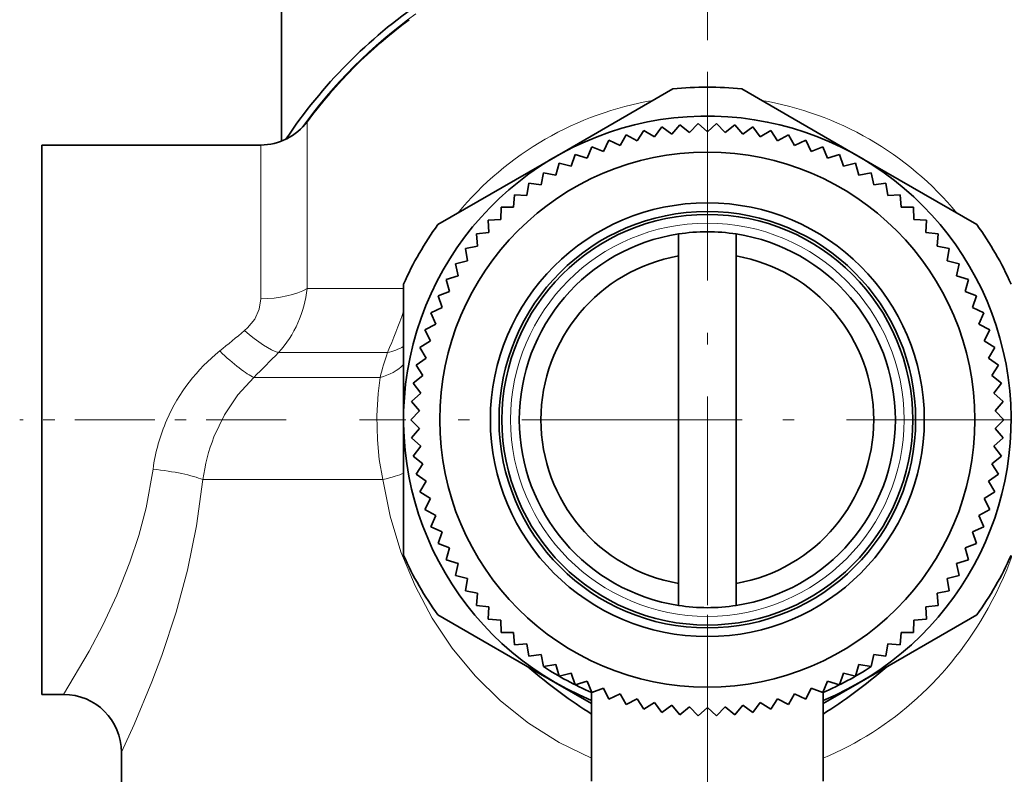
# Model space of a CAD drawing. Extents: x 0 to 420, y 0 to 297.
# Drawn here: x 287 to 296, y 185 to 192 of the extents above; entities that cross this region are included whole.
import ezdxf

# ---------------------------------------------------------------- set-up
doc = ezdxf.new("R2010")
doc.units = 0
doc.linetypes.add('DASHDOT', pattern=[18.5, 12, -3, 0.5, -3])

msp = doc.modelspace()

# ---------------------------------------------------------------- linework, layer by layer
at = {"color": 7, "lineweight": 35}
for p, q in [((289.4667, 190.9243), (289.4667, 203.7611)), ((291.833, 190.7888), (292.8485, 191.3752)), ((293.4425, 191.3752), (294.458, 190.7888)), ((292.5388, 190.9279), (292.5977, 191.0172)), ((292.6885, 190.9607), (292.5977, 191.0172)), ((292.6885, 190.9607), (292.7527, 191.0462)), ((292.8398, 190.9842), (292.7527, 191.0462)), ((292.8398, 190.9842), (292.9092, 191.0656)), ((292.9924, 190.9983), (292.9092, 191.0656)), ((292.9924, 190.9983), (293.0667, 191.0753)), ((293.1455, 191.0031), (293.0667, 191.0753)), ((293.1455, 191.0031), (293.2244, 191.0753)), ((293.2987, 190.9983), (293.2244, 191.0753)), ((293.2987, 190.9983), (293.3818, 191.0656)), ((293.4512, 190.9842), (293.3818, 191.0656)), ((293.4512, 190.9842), (293.5384, 191.0462)), ((293.6026, 190.9607), (293.5384, 191.0462)), ((293.6026, 190.9607), (293.6934, 191.0172)), ((293.7523, 190.9279), (293.6934, 191.0172)), ((292.2469, 190.8351), (292.2944, 190.9309)), ((292.3914, 190.886), (292.2944, 190.9309)), ((292.3914, 190.886), (292.4447, 190.9788)), ((292.5388, 190.9279), (292.4447, 190.9788)), ((293.7523, 190.9279), (293.8464, 190.9788)), ((293.8996, 190.886), (293.8464, 190.9788)), ((293.8996, 190.886), (293.9967, 190.9309)), ((294.0441, 190.8351), (293.9967, 190.9309)), ((287.3955, 190.8905), (287.3955, 188.5155)), ((289.2862, 190.8905), (287.3955, 190.8905)), ((292.1059, 190.7753), (292.1473, 190.874)), ((292.2469, 190.8351), (292.1473, 190.874)), ((294.0441, 190.8351), (294.1438, 190.874)), ((294.1852, 190.7753), (294.1438, 190.874)), ((290.8175, 190.2025), (291.833, 190.7888)), ((291.9687, 190.7071), (292.004, 190.808)), ((292.1059, 190.7753), (292.004, 190.808)), ((294.1852, 190.7753), (294.287, 190.808)), ((294.3224, 190.7071), (294.287, 190.808)), ((294.458, 190.7888), (295.4735, 190.2025)), ((291.8361, 190.6305), (291.8651, 190.7334)), ((291.9687, 190.7071), (291.8651, 190.7334)), ((294.3224, 190.7071), (294.3461, 190.7131)), ((294.3461, 190.7131), (294.426, 190.7334)), ((294.455, 190.6305), (294.426, 190.7334)), ((291.7083, 190.5458), (291.731, 190.6504)), ((291.8361, 190.6305), (291.731, 190.6504)), ((294.455, 190.6305), (294.5601, 190.6504)), ((294.5828, 190.5458), (294.5601, 190.6504)), ((291.5861, 190.4535), (291.6022, 190.5592)), ((291.7083, 190.5458), (291.6022, 190.5592)), ((294.5828, 190.5458), (294.6889, 190.5592)), ((294.705, 190.4535), (294.6889, 190.5592)), ((291.4697, 190.3538), (291.4793, 190.4604)), ((291.5861, 190.4535), (291.4793, 190.4604)), ((294.705, 190.4535), (294.8118, 190.4604)), ((294.8214, 190.3538), (294.8118, 190.4604)), ((291.3597, 190.2472), (291.3627, 190.3541)), ((291.4697, 190.3538), (291.3627, 190.3541)), ((294.8214, 190.3538), (294.9283, 190.3541)), ((294.9313, 190.2472), (294.9283, 190.3541)), ((291.3597, 190.2472), (291.2529, 190.2409)), ((294.9313, 190.2472), (295.0381, 190.2409)), ((291.2565, 190.134), (291.2529, 190.2409)), ((295.0345, 190.134), (295.0381, 190.2409)), ((291.2565, 190.134), (291.1503, 190.1211)), ((291.1605, 190.0146), (291.1503, 190.1211)), ((292.8955, 189.9311), (292.8955, 190.1212)), ((293.3955, 189.9311), (293.3955, 190.1212)), ((295.0345, 190.134), (295.1407, 190.1211)), ((295.1306, 190.0146), (295.1407, 190.1211)), ((291.1605, 190.0146), (291.0553, 189.9952)), ((291.072, 189.8896), (291.0553, 189.9952)), ((295.1306, 190.0146), (295.2358, 189.9952)), ((295.2191, 189.8896), (295.2358, 189.9952)), ((292.8955, 189.9311), (292.8955, 187.0999)), ((293.3955, 189.9311), (293.3955, 187.0999)), ((291.072, 189.8896), (290.9681, 189.8637)), ((290.9913, 189.7593), (290.9681, 189.8637)), ((295.2191, 189.8896), (295.3229, 189.8637)), ((295.2998, 189.7593), (295.3229, 189.8637)), ((290.9913, 189.7593), (290.8893, 189.7271)), ((295.2998, 189.7593), (295.4018, 189.7271)), ((290.5205, 188.5155), (290.5205, 189.6881)), ((290.9188, 189.6243), (290.8893, 189.7271)), ((295.3723, 189.6243), (295.4018, 189.7271)), ((290.9188, 189.6243), (290.819, 189.5859)), ((290.8548, 189.4851), (290.819, 189.5859)), ((295.3723, 189.6243), (295.4721, 189.5859)), ((295.4363, 189.4851), (295.4721, 189.5859)), ((290.8548, 189.4851), (290.7575, 189.4407)), ((295.4363, 189.4851), (295.5336, 189.4407)), ((290.7994, 189.3423), (290.7575, 189.4407)), ((295.4916, 189.3423), (295.5336, 189.4407)), ((290.7994, 189.3423), (290.7051, 189.2919)), ((295.4916, 189.3423), (295.586, 189.2919)), ((290.753, 189.1963), (290.7051, 189.2919)), ((295.5381, 189.1963), (295.586, 189.2919)), ((290.753, 189.1963), (290.6619, 189.1402)), ((290.7156, 189.0477), (290.6619, 189.1402)), ((295.5381, 189.1963), (295.6292, 189.1402)), ((295.5754, 189.0477), (295.6292, 189.1402)), ((290.7156, 189.0477), (290.6282, 188.9861)), ((290.6875, 188.8971), (290.6282, 188.9861)), ((295.5754, 189.0477), (295.6629, 188.9861)), ((295.6036, 188.8971), (295.6629, 188.9861)), ((290.6875, 188.8971), (290.604, 188.8303)), ((295.6036, 188.8971), (295.6871, 188.8303)), ((290.6686, 188.7451), (290.604, 188.8303)), ((295.6224, 188.7451), (295.6871, 188.8303)), ((290.6686, 188.7451), (290.5894, 188.6732)), ((295.6224, 188.7451), (295.7017, 188.6732)), ((290.6592, 188.5921), (290.5894, 188.6732)), ((295.6319, 188.5921), (295.7017, 188.6732)), ((290.6592, 188.5921), (290.5846, 188.5155)), ((295.6319, 188.5921), (295.7065, 188.5155)), ((287.3955, 188.5155), (287.3955, 186.1405)), ((290.5205, 187.3429), (290.5205, 188.5155)), ((290.6592, 188.4389), (290.5846, 188.5155)), ((295.6319, 188.4389), (295.7065, 188.5155)), ((290.6592, 188.4389), (290.5894, 188.3579)), ((295.6319, 188.4389), (295.7017, 188.3579)), ((290.6686, 188.286), (290.5894, 188.3579)), ((295.6224, 188.286), (295.7017, 188.3579)), ((290.6686, 188.286), (290.604, 188.2008)), ((295.6224, 188.286), (295.6871, 188.2008)), ((290.6875, 188.134), (290.604, 188.2008)), ((290.6875, 188.134), (290.6282, 188.045)), ((295.6036, 188.134), (295.6871, 188.2008)), ((295.6036, 188.134), (295.6629, 188.045)), ((290.7156, 187.9834), (290.6282, 188.045)), ((295.5754, 187.9834), (295.6629, 188.045)), ((290.7156, 187.9834), (290.6619, 187.8909)), ((295.5754, 187.9834), (295.6292, 187.8909)), ((290.753, 187.8348), (290.6619, 187.8909)), ((295.5381, 187.8348), (295.6292, 187.8909)), ((290.753, 187.8348), (290.7051, 187.7392)), ((295.5381, 187.8348), (295.586, 187.7392)), ((290.7994, 187.6888), (290.7051, 187.7392)), ((295.4916, 187.6888), (295.586, 187.7392)), ((290.7994, 187.6888), (290.7575, 187.5904)), ((295.4916, 187.6888), (295.5336, 187.5904)), ((290.8548, 187.546), (290.7575, 187.5904)), ((290.8548, 187.546), (290.819, 187.4452)), ((295.4363, 187.546), (295.5336, 187.5904)), ((295.4363, 187.546), (295.4721, 187.4452)), ((290.9188, 187.4068), (290.819, 187.4452)), ((295.3723, 187.4068), (295.4721, 187.4452)), ((290.9188, 187.4068), (290.8893, 187.304)), ((295.3723, 187.4068), (295.4018, 187.304)), ((290.9913, 187.2718), (290.8893, 187.304)), ((290.9913, 187.2718), (290.9681, 187.1674)), ((295.2998, 187.2718), (295.4018, 187.304)), ((295.2998, 187.2718), (295.3229, 187.1674)), ((291.072, 187.1415), (290.9681, 187.1674)), ((291.072, 187.1415), (291.0553, 187.0359)), ((292.8955, 187.0999), (292.8955, 186.9099)), ((293.3955, 187.0999), (293.3955, 186.9099)), ((295.2191, 187.1415), (295.3229, 187.1674)), ((295.2191, 187.1415), (295.2358, 187.0359)), ((291.1605, 187.0165), (291.0553, 187.0359)), ((291.1605, 187.0165), (291.1503, 186.91)), ((295.1306, 187.0165), (295.2358, 187.0359)), ((295.1306, 187.0165), (295.1407, 186.91)), ((291.2565, 186.8971), (291.1503, 186.91)), ((291.2565, 186.8971), (291.2529, 186.7902)), ((295.0345, 186.8971), (295.1407, 186.91)), ((295.0345, 186.8971), (295.0381, 186.7902)), ((291.833, 186.2422), (290.8175, 186.8285)), ((291.3597, 186.7839), (291.2529, 186.7902)), ((291.3597, 186.7839), (291.3627, 186.677)), ((295.4735, 186.8285), (294.458, 186.2422)), ((294.9313, 186.7839), (294.9283, 186.677)), ((294.9313, 186.7839), (295.0381, 186.7902)), ((291.4697, 186.6772), (291.3627, 186.677)), ((291.4697, 186.6772), (291.4793, 186.5707)), ((294.8214, 186.6772), (294.8118, 186.5707)), ((294.8214, 186.6772), (294.9283, 186.677)), ((291.5861, 186.5776), (291.4793, 186.5707)), ((291.5861, 186.5776), (291.6022, 186.4718)), ((294.705, 186.5776), (294.6889, 186.4718)), ((294.705, 186.5776), (294.8118, 186.5707)), ((291.7083, 186.4853), (291.6022, 186.4718)), ((291.7083, 186.4853), (291.731, 186.3807)), ((294.5828, 186.4853), (294.5601, 186.3807)), ((294.5828, 186.4853), (294.6889, 186.4718)), ((291.8361, 186.4006), (291.731, 186.3807)), ((291.8361, 186.4006), (291.8651, 186.2977)), ((294.455, 186.4006), (294.426, 186.2977)), ((294.455, 186.4006), (294.5601, 186.3807)), ((291.945, 186.318), (291.8651, 186.2977)), ((291.9687, 186.324), (291.945, 186.318)), ((291.9687, 186.324), (292.004, 186.2231)), ((292.1059, 186.2557), (292.004, 186.2231)), ((292.1059, 186.2557), (292.1473, 186.1571)), ((294.1852, 186.2557), (294.1438, 186.1571)), ((294.1852, 186.2557), (294.287, 186.2231)), ((294.3224, 186.324), (294.287, 186.2231)), ((294.3224, 186.324), (294.426, 186.2977)), ((292.1455, 186.0618), (291.833, 186.2422)), ((292.1455, 186.1579), (292.1455, 186.1613)), ((292.2469, 186.196), (292.1473, 186.1571)), ((292.2469, 186.196), (292.2944, 186.1001)), ((294.0441, 186.196), (293.9967, 186.1001)), ((294.0441, 186.196), (294.1438, 186.1571)), ((294.458, 186.2422), (294.1455, 186.0618)), ((294.1455, 186.1579), (294.1455, 186.1613)), ((287.583, 186.1405), (287.3955, 186.1405)), ((292.1455, 185.3905), (292.1455, 186.1579)), ((292.3914, 186.1451), (292.2944, 186.1001)), ((292.3914, 186.1451), (292.4447, 186.0523)), ((292.5388, 186.1032), (292.4447, 186.0523)), ((292.5388, 186.1032), (292.5977, 186.0139)), ((293.7523, 186.1032), (293.6934, 186.0139)), ((293.7523, 186.1032), (293.8464, 186.0523)), ((293.8996, 186.1451), (293.8464, 186.0523)), ((293.8996, 186.1451), (293.9967, 186.1001)), ((294.1455, 185.3905), (294.1455, 186.1579)), ((292.6885, 186.0704), (292.5977, 186.0139)), ((292.6885, 186.0704), (292.7527, 185.9849)), ((292.8398, 186.0469), (292.7527, 185.9849)), ((292.8398, 186.0469), (292.9092, 185.9655)), ((292.9924, 186.0328), (292.9092, 185.9655)), ((292.9924, 186.0328), (293.0667, 185.9558)), ((293.1455, 186.028), (293.0667, 185.9558)), ((293.1455, 186.028), (293.2244, 185.9558)), ((293.2987, 186.0328), (293.2244, 185.9558)), ((293.2987, 186.0328), (293.3818, 185.9655)), ((293.4512, 186.0469), (293.3818, 185.9655)), ((293.4512, 186.0469), (293.5384, 185.9849)), ((293.6026, 186.0704), (293.5384, 185.9849)), ((293.6026, 186.0704), (293.6934, 186.0139)), ((288.083, 182.5155), (288.083, 185.6405))]:
    msp.add_line(p, q, dxfattribs=at)
at = {"color": 7, "linetype": 'DASHDOT', "lineweight": 13, "ltscale": 0.05325}
msp.add_line((293.1455, 191.7963), (293.1455, 193.9263), dxfattribs=at)
at = {"color": 7, "linetype": 'DASHDOT', "lineweight": 13, "ltscale": 0.150312}
msp.add_line((293.1455, 191.5218), (293.1455, 185.5093), dxfattribs=at)
at = {"color": 7, "lineweight": 13}
for p, q in [((289.6872, 191.0918), (289.6872, 189.7507)), ((289.2862, 189.5618), (289.2862, 190.8905)), ((289.6872, 189.6504), (289.6872, 189.7507)), ((290.5205, 189.6504), (289.6872, 189.6504)), ((290.3813, 189.0955), (289.4387, 189.0955)), ((289.227, 188.8817), (290.3174, 188.8817)), ((288.7861, 187.9978), (290.3408, 187.9978))]:
    msp.add_line(p, q, dxfattribs=at)
at = {"color": 7, "linetype": 'DASHDOT', "lineweight": 13, "ltscale": 0.190482}
msp.add_line((293.1455, 181.0134), (293.1455, 188.6327), dxfattribs=at)
at = {"color": 7, "linetype": 'DASHDOT', "lineweight": 13, "ltscale": 0.057579}
msp.add_line((289.5067, 188.5155), (287.2035, 188.5155), dxfattribs=at)
at = {"color": 7, "linetype": 'DASHDOT', "lineweight": 13, "ltscale": 0.150313}
msp.add_line((296.1518, 188.5155), (290.1393, 188.5155), dxfattribs=at)
at = {"color": 7, "linetype": 'DASHDOT', "lineweight": 13, "ltscale": 0.015001}
msp.add_line((292.8455, 188.5155), (293.4456, 188.5155), dxfattribs=at)
at = {"color": 7, "linetype": 'DASHDOT', "lineweight": 13, "ltscale": 0.239588}
msp.add_line((294.7219, 188.5155), (304.3055, 188.5155), dxfattribs=at)
at = {"color": 7, "lineweight": 13}
for points in [[(289.2862, 189.5618), (289.2732, 189.4713), (289.2343, 189.386), (289.1719, 189.3099), (289.1463, 189.2867)], [(288.8821, 188.3676), (288.9722, 188.5577), (289.0876, 188.7306), (289.227, 188.8817)], [(290.3408, 187.9978), (290.3107, 188.1705), (290.2942, 188.3407), (290.2906, 188.5499), (290.302, 188.7419), (290.3174, 188.8817)], [(287.583, 186.1405), (287.8032, 186.515), (287.921, 186.7399), (288.042, 186.9989), (288.1562, 187.2854), (288.2319, 187.5148), (288.2953, 187.7544), (288.3556, 188.0878)], [(288.083, 185.6405), (288.192, 185.8796), (288.3463, 186.2502), (288.4309, 186.4761), (288.5549, 186.8522), (288.6528, 187.2142), (288.7319, 187.5979), (288.7861, 187.9978)], [(292.1454, 185.5901), (291.8643, 185.7256), (291.6013, 185.8913), (291.3587, 186.0843), (291.1384, 186.3015), (290.9414, 186.5406), (290.7686, 186.7995), (290.62, 187.0784), (290.4984, 187.3729), (290.4049, 187.6804), (290.3408, 187.9978)]]:
    msp.add_lwpolyline(points, dxfattribs=at)
at = {"color": 7, "lineweight": 35}
for radius in [2.3125, 1.875, 1.8, 1.775]:
    msp.add_circle((293.1455, 188.5155), radius, dxfattribs=at)
at = {"color": 7, "lineweight": 13}
msp.add_circle((293.1455, 188.5155), 1.7, dxfattribs=at)
at = {"color": 7, "lineweight": 35}
for centre, radius, start, end in [((293.1456, 188.5155), 4.375, 124.34051, 146.33933), ((293.1455, 188.5155), 4.3125, 126.68409, 143.31591), ((293.1455, 188.5155), 2.875, 84.07061, 95.92939), ((293.1455, 188.5155), 2.625, 88.64789, 247.60728), ((293.1455, 188.5155), 2.625, 292.39265, 88.64789), ((289.2862, 191.3905), 0.5, 270, 323.3159), ((293.1455, 188.5155), 2.625, 59.94544, 60.05456), ((293.1455, 188.5155), 2.875, 144.07061, 155.92938), ((293.1455, 188.5155), 2.875, 24.07061, 35.92938), ((293.1455, 188.5155), 1.625, 98.84989, 261.15011), ((293.1455, 188.5155), 1.625, 81.15012, 98.84989), ((293.1455, 188.5155), 1.625, 278.84988, 81.15012), ((293.1455, 188.5155), 1.4375, 100.01541, 259.98459), ((293.1455, 188.5155), 1.4375, 280.01541, 79.98459), ((293.1455, 188.5155), 2.875, 204.07062, 215.92939), ((293.1455, 188.5155), 2.875, 324.07062, 335.92939), ((293.1455, 188.5155), 1.625, 261.15011, 278.84988), ((293.1455, 188.5155), 2.561, 236.47059, 247.01593), ((293.1455, 188.5155), 2.561, 292.98408, 303.52941), ((287.583, 185.6405), 0.5, 0.00003, 89.99995)]:
    msp.add_arc(centre, radius, start, end, dxfattribs=at)
at = {"color": 7, "lineweight": 13}
for centre, radius, start, end in [((293.1455, 188.5155), 4.3189, 125.68111, 144.31798), ((293.1455, 188.5155), 2.8003, 99.61774, 140.38203), ((293.1455, 188.5155), 2.8003, 39.61798, 80.38222), ((288.7249, 189.7482), 0.9672, 317.56334, 354.20075), ((286.3117, 190.8809), 4.4441, 336.31171, 341.26734), ((282.0775, 197.6471), 10.9483, 308.7612, 310.21486), ((290.2976, 189.513), 0.4257, 281.33206, 301.59343), ((289.9169, 187.8809), 1.575, 128.70502, 156.238), ((280.7202, 197.5172), 12.1218, 314.56959, 315.99199), ((293.5423, 188.0357), 3.334, 161.46552, 165.30123), ((289.9104, 187.8827), 1.5683, 156.20338, 172.48565), ((290.3973, 187.7772), 1.6262, 158.71081, 172.2043), ((292.6656, 188.4934), 3.3218, 331.06826, 351.41972)]:
    msp.add_arc(centre, radius, start, end, dxfattribs=at)
for centre, major_axis, ratio, start_param, end_param in [((293.1457, 188.5156), (4.8124, -0.0003), 0.897442, 0.222083, 1.051874), ((289.2862, 189.782), (0.5, 0), 0.440511, 4.712389, 5.642927), ((289.1463, 189.449), (0.3578, -0.3492), 0.238602, 4.94115, 5.861372), ((288.932, 189.2352), (0.3487, -0.3584), 0.177448, 4.892769, 5.875991), ((290.1046, 189.2352), (0.4866, -0.1152), 0.722558, 5.327694, 5.884128), ((288.3556, 187.9978), (0.4971, -0.0537), 0.179083, 0.543059, 1.590152), ((290.0637, 187.9978), (0.4931, 0.0828), 0.109601, 5.290419, 5.878265), ((293.1468, 188.5144), (-0.0049, -3.1237), 0.910077, 0.360719, 1.024055)]:
    msp.add_ellipse(centre, major_axis=major_axis, ratio=ratio, start_param=start_param, end_param=end_param, dxfattribs=at)
at = {"color": 7, "lineweight": 35}
for centre, major_axis, ratio, start_param, end_param in [((290.8236, 191.104), (2.6704, -5.3807), 0.362086, 5.577789, 5.754122), ((295.4557, 191.0591), (-2.6585, -5.3354), 0.3629, 0.531579, 0.708697)]:
    msp.add_ellipse(centre, major_axis=major_axis, ratio=ratio, start_param=start_param, end_param=end_param, dxfattribs=at)

doc.saveas('drawing.dxf')
